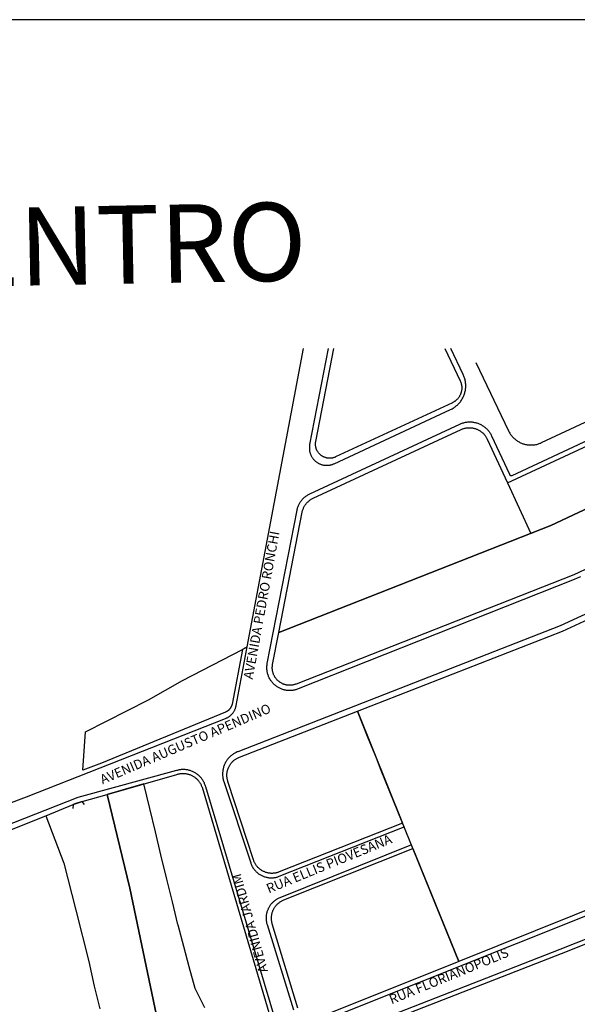
# Model space of a CAD drawing. Units: millimetres. Extents: x 701025 to 1402957, y 7641043 to 15283798.
# Drawn here: x 704883 to 704897, y 7641380 to 7641403 of the extents above; entities that cross this region are included whole.
import ezdxf

# ---------------------------------------------------------------- set-up
doc = ezdxf.new("R2010")
doc.units = ezdxf.units.MM
doc.header["$LTSCALE"] = 4
doc.header["$MEASUREMENT"] = 0
for name, color, linetype in [('DADOS', 7, 'Continuous'), ('LOTE_SEM_CADASTRO_CTGEO', 8, 'Continuous'), ('MEIO_FIO_CTGEO', 1, 'Continuous'), ('nome_trecho', 7, 'Continuous'), ('OBRA_DE_ARTE_CTGEO', 11, 'Continuous'), ('QUADRA_ABERTA_CTGEO', 254, 'Continuous'), ('QUADRA_CTGEO', 7, 'Continuous')]:
    doc.layers.add(name, color=color, linetype=linetype)
doc.styles.get("Standard").update_dxf_attribs({"font": 'arial.ttf', "height": 3})

msp = doc.modelspace()

# ---------------------------------------------------------------- linework, layer by layer
at = {"layer": 'DADOS', "color": 0}
msp.add_line((705024.915, 7641403.176), (704843.126, 7641403.176), dxfattribs=at)
at = {"layer": 'LOTE_SEM_CADASTRO_CTGEO'}
msp.add_lwpolyline([(704895.558, 7641390.939), (704889.551, 7641388.581), (704890.106, 7641391.441), (704890.109, 7641391.457), (704890.113, 7641391.473), (704890.118, 7641391.488), (704890.123, 7641391.504), (704890.128, 7641391.519), (704890.135, 7641391.534), (704890.141, 7641391.549), (704890.148, 7641391.564), (704890.156, 7641391.578), (704890.164, 7641391.593), (704890.173, 7641391.606), (704890.182, 7641391.62), (704890.192, 7641391.633), (704890.202, 7641391.646), (704890.212, 7641391.658), (704890.223, 7641391.671), (704890.234, 7641391.682), (704890.246, 7641391.694), (704890.258, 7641391.705), (704890.271, 7641391.715), (704890.284, 7641391.725), (704890.297, 7641391.735), (704890.31, 7641391.744), (704890.324, 7641391.752), (704890.338, 7641391.761), (704890.353, 7641391.768), (704890.368, 7641391.775), (704893.896, 7641393.413), (704893.911, 7641393.42), (704893.926, 7641393.426), (704893.941, 7641393.432), (704893.957, 7641393.437), (704893.972, 7641393.441), (704893.988, 7641393.445), (704894.004, 7641393.448), (704894.02, 7641393.451), (704894.036, 7641393.453), (704894.053, 7641393.455), (704894.069, 7641393.456), (704894.085, 7641393.457), (704894.101, 7641393.457), (704894.118, 7641393.456), (704894.134, 7641393.455), (704894.15, 7641393.453), (704894.166, 7641393.451), (704894.182, 7641393.448), (704894.198, 7641393.445), (704894.214, 7641393.441), (704894.23, 7641393.436), (704894.245, 7641393.431), (704894.26, 7641393.425), (704894.276, 7641393.419), (704894.29, 7641393.413), (704894.305, 7641393.405), (704894.319, 7641393.398), (704894.333, 7641393.39), (704894.347, 7641393.381), (704894.361, 7641393.372), (704894.374, 7641393.362), (704894.387, 7641393.352), (704894.399, 7641393.342), (704894.411, 7641393.331), (704894.423, 7641393.319), (704894.434, 7641393.308), (704894.445, 7641393.295), (704894.456, 7641393.283), (704894.466, 7641393.27), (704894.475, 7641393.257), (704894.484, 7641393.243), (704894.493, 7641393.23), (704894.501, 7641393.215), (704894.509, 7641393.201), (704894.516, 7641393.186), (704894.999, 7641392.144), (704895.558, 7641390.939)], close=True, dxfattribs=at)
at = {"layer": 'MEIO_FIO_CTGEO'}
for points in [[(704896.739, 7641389.902), (704896.666, 7641389.869), (704896.591, 7641389.838), (704890.01, 7641387.233), (704889.993, 7641387.226), (704889.975, 7641387.22), (704889.957, 7641387.215), (704889.939, 7641387.21), (704889.921, 7641387.206), (704889.902, 7641387.202), (704889.884, 7641387.199), (704889.865, 7641387.197), (704889.846, 7641387.195), (704889.827, 7641387.195), (704889.809, 7641387.194), (704889.79, 7641387.195), (704889.771, 7641387.196), (704889.752, 7641387.197), (704889.734, 7641387.2), (704889.715, 7641387.203), (704889.697, 7641387.206), (704889.678, 7641387.21), (704889.66, 7641387.215), (704889.642, 7641387.221), (704889.624, 7641387.227), (704889.607, 7641387.234), (704889.59, 7641387.241), (704889.573, 7641387.249), (704889.556, 7641387.257), (704889.539, 7641387.266), (704889.523, 7641387.276), (704889.507, 7641387.286), (704889.492, 7641387.297), (704889.477, 7641387.308), (704889.462, 7641387.32), (704889.448, 7641387.332), (704889.434, 7641387.345), (704889.421, 7641387.358), (704889.408, 7641387.372), (704889.396, 7641387.386), (704889.384, 7641387.4), (704889.372, 7641387.415), (704889.361, 7641387.43), (704889.351, 7641387.446), (704889.341, 7641387.462), (704889.332, 7641387.478), (704889.323, 7641387.495), (704889.315, 7641387.512), (704889.307, 7641387.529), (704889.301, 7641387.547), (704889.294, 7641387.564), (704889.289, 7641387.582), (704889.283, 7641387.6), (704889.279, 7641387.619), (704889.275, 7641387.637), (704889.272, 7641387.656), (704889.269, 7641387.674), (704889.267, 7641387.693), (704889.266, 7641387.712), (704889.266, 7641387.73), (704889.266, 7641387.749), (704889.266, 7641387.768), (704889.268, 7641387.787), (704889.27, 7641387.805), (704889.272, 7641387.824), (704889.276, 7641387.842), (704889.984, 7641391.492), (704889.988, 7641391.51), (704889.992, 7641391.529), (704889.998, 7641391.547), (704890.003, 7641391.565), (704890.01, 7641391.583), (704890.017, 7641391.601), (704890.025, 7641391.618), (704890.033, 7641391.635), (704890.042, 7641391.652), (704890.052, 7641391.669), (704890.062, 7641391.685), (704890.072, 7641391.7), (704890.084, 7641391.716), (704890.095, 7641391.731), (704890.108, 7641391.745), (704890.12, 7641391.76), (704890.134, 7641391.773), (704890.147, 7641391.786), (704890.161, 7641391.799), (704890.176, 7641391.811), (704890.191, 7641391.823), (704890.207, 7641391.834), (704890.222, 7641391.845), (704890.238, 7641391.855), (704890.255, 7641391.865), (704890.272, 7641391.873), (704890.289, 7641391.882), (704893.865, 7641393.542), (704893.883, 7641393.55), (704893.901, 7641393.557), (704893.92, 7641393.564), (704893.939, 7641393.57), (704893.958, 7641393.576), (704893.978, 7641393.58), (704893.997, 7641393.585), (704894.017, 7641393.588), (704894.036, 7641393.591), (704894.056, 7641393.593), (704894.076, 7641393.594), (704894.096, 7641393.595), (704894.116, 7641393.595), (704894.136, 7641393.594), (704894.156, 7641393.593), (704894.176, 7641393.59), (704894.195, 7641393.588), (704894.215, 7641393.584), (704894.234, 7641393.58), (704894.254, 7641393.575), (704894.273, 7641393.57), (704894.292, 7641393.563), (704894.31, 7641393.557), (704894.329, 7641393.549), (704894.347, 7641393.541), (704894.365, 7641393.532), (704894.382, 7641393.523), (704894.4, 7641393.513), (704894.417, 7641393.502), (704894.433, 7641393.491), (704894.449, 7641393.479), (704894.465, 7641393.467), (704894.48, 7641393.454), (704894.495, 7641393.441), (704894.509, 7641393.427), (704894.523, 7641393.413), (704894.536, 7641393.398), (704894.549, 7641393.382), (704894.561, 7641393.367), (704894.573, 7641393.351), (704894.584, 7641393.334), (704894.594, 7641393.317), (704894.604, 7641393.3), (704894.614, 7641393.282), (704894.622, 7641393.264), (704895.048, 7641392.347), (704895.049, 7641392.345), (704895.049, 7641392.344), (704895.05, 7641392.342), (704895.051, 7641392.341), (704895.052, 7641392.339), (704895.053, 7641392.338), (704895.054, 7641392.336), (704895.056, 7641392.335), (704895.057, 7641392.334), (704895.058, 7641392.332), (704895.059, 7641392.331), (704895.061, 7641392.33), (704895.062, 7641392.329), (704895.064, 7641392.327), (704895.065, 7641392.326), (704895.067, 7641392.325), (704895.068, 7641392.324), (704895.07, 7641392.324), (704895.071, 7641392.323), (704895.073, 7641392.322), (704895.075, 7641392.321), (704895.076, 7641392.32), (704895.078, 7641392.32), (704895.08, 7641392.319), (704895.081, 7641392.319), (704895.083, 7641392.318), (704895.085, 7641392.318), (704895.087, 7641392.318), (704895.089, 7641392.317), (704895.09, 7641392.317), (704895.092, 7641392.317), (704895.094, 7641392.317), (704895.096, 7641392.317), (704895.098, 7641392.317), (704895.099, 7641392.317), (704895.101, 7641392.317), (704895.103, 7641392.318), (704895.105, 7641392.318), (704895.107, 7641392.318), (704895.108, 7641392.319), (704895.11, 7641392.319), (704895.112, 7641392.32), (704895.113, 7641392.32), (704895.115, 7641392.321), (704895.117, 7641392.322), (704901.593, 7641395.345)], [(704890.727, 7641395.345), (704890.285, 7641393.054), (704890.283, 7641393.04), (704890.281, 7641393.025), (704890.279, 7641393.011), (704890.278, 7641392.997), (704890.278, 7641392.982), (704890.278, 7641392.968), (704890.278, 7641392.953), (704890.279, 7641392.939), (704890.281, 7641392.924), (704890.283, 7641392.91), (704890.285, 7641392.896), (704890.288, 7641392.882), (704890.292, 7641392.868), (704890.296, 7641392.854), (704890.3, 7641392.84), (704890.305, 7641392.826), (704890.311, 7641392.813), (704890.317, 7641392.8), (704890.323, 7641392.787), (704890.33, 7641392.774), (704890.337, 7641392.762), (704890.345, 7641392.749), (704890.353, 7641392.737), (704890.361, 7641392.726), (704890.37, 7641392.714), (704890.379, 7641392.703), (704890.389, 7641392.692), (704890.399, 7641392.682), (704890.41, 7641392.672), (704890.42, 7641392.662), (704890.431, 7641392.653), (704890.443, 7641392.644), (704890.455, 7641392.636), (704890.466, 7641392.628), (704890.479, 7641392.62), (704890.491, 7641392.613), (704890.504, 7641392.606), (704890.517, 7641392.6), (704890.53, 7641392.594), (704890.544, 7641392.588), (704890.557, 7641392.583), (704890.571, 7641392.579), (704890.585, 7641392.575), (704890.599, 7641392.571), (704890.613, 7641392.568), (704890.627, 7641392.566), (704890.642, 7641392.564), (704890.656, 7641392.562), (704890.67, 7641392.561), (704890.685, 7641392.561), (704890.699, 7641392.561), (704890.714, 7641392.561), (704890.728, 7641392.562), (704890.743, 7641392.564), (704890.757, 7641392.566), (704890.771, 7641392.568), (704890.785, 7641392.571), (704890.799, 7641392.575), (704890.813, 7641392.579), (704890.827, 7641392.583), (704890.841, 7641392.588), (704890.854, 7641392.593), (704890.867, 7641392.599), (704893.646, 7641393.889), (704893.666, 7641393.899), (704893.685, 7641393.909), (704893.703, 7641393.919), (704893.721, 7641393.931), (704893.739, 7641393.943), (704893.756, 7641393.955), (704893.773, 7641393.968), (704893.79, 7641393.982), (704893.806, 7641393.996), (704893.821, 7641394.011), (704893.836, 7641394.026), (704893.851, 7641394.042), (704893.865, 7641394.058), (704893.878, 7641394.075), (704893.891, 7641394.092), (704893.903, 7641394.11), (704893.914, 7641394.128), (704893.925, 7641394.146), (704893.936, 7641394.165), (704893.945, 7641394.184), (704893.954, 7641394.203), (704893.962, 7641394.223), (704893.97, 7641394.243), (704893.977, 7641394.263), (704893.983, 7641394.284), (704893.988, 7641394.305), (704893.993, 7641394.325), (704893.997, 7641394.346), (704894.001, 7641394.368), (704894.003, 7641394.389), (704894.005, 7641394.41), (704894.006, 7641394.432), (704894.007, 7641394.453), (704894.006, 7641394.474), (704894.005, 7641394.496), (704894.003, 7641394.517), (704894.001, 7641394.538), (704893.998, 7641394.559), (704893.994, 7641394.58), (704893.989, 7641394.601), (704893.983, 7641394.622), (704893.977, 7641394.642), (704893.971, 7641394.663), (704893.963, 7641394.683), (704893.955, 7641394.702), (704893.946, 7641394.722), (704893.648, 7641395.345)], [(704894.248, 7641395.012), (704895.025, 7641393.384), (704895.034, 7641393.366), (704895.044, 7641393.347), (704895.055, 7641393.33), (704895.066, 7641393.312), (704895.077, 7641393.295), (704895.09, 7641393.278), (704895.103, 7641393.262), (704895.116, 7641393.247), (704895.13, 7641393.231), (704895.144, 7641393.216), (704895.159, 7641393.202), (704895.175, 7641393.188), (704895.191, 7641393.175), (704895.207, 7641393.163), (704895.224, 7641393.151), (704895.241, 7641393.139), (704895.259, 7641393.128), (704895.277, 7641393.118), (704895.295, 7641393.108), (704895.314, 7641393.099), (704895.333, 7641393.091), (704895.352, 7641393.083), (704895.371, 7641393.076), (704895.391, 7641393.07), (704895.411, 7641393.065), (704895.431, 7641393.06), (704895.451, 7641393.055), (704895.472, 7641393.052), (704895.492, 7641393.049), (704895.513, 7641393.047), (704895.533, 7641393.046), (704895.554, 7641393.045), (704895.575, 7641393.045), (704895.596, 7641393.046), (704895.616, 7641393.047), (704895.637, 7641393.049), (704895.657, 7641393.052), (704895.678, 7641393.056), (704895.698, 7641393.06), (704895.718, 7641393.065), (704895.738, 7641393.071), (704895.757, 7641393.077), (704895.777, 7641393.085), (704895.796, 7641393.092), (704895.815, 7641393.101), (704900.629, 7641395.345)], [(704899.553, 7641390.252), (704896.261, 7641388.735), (704888.573, 7641385.739), (704888.554, 7641385.732), (704888.536, 7641385.723), (704888.519, 7641385.715), (704888.501, 7641385.705), (704888.484, 7641385.696), (704888.468, 7641385.685), (704888.451, 7641385.674), (704888.436, 7641385.662), (704888.42, 7641385.65), (704888.405, 7641385.638), (704888.39, 7641385.624), (704888.376, 7641385.611), (704888.363, 7641385.597), (704888.349, 7641385.582), (704888.337, 7641385.567), (704888.325, 7641385.551), (704888.313, 7641385.536), (704888.302, 7641385.519), (704888.292, 7641385.503), (704888.282, 7641385.486), (704888.272, 7641385.468), (704888.264, 7641385.451), (704888.256, 7641385.433), (704888.248, 7641385.414), (704888.241, 7641385.396), (704888.235, 7641385.377), (704888.23, 7641385.358), (704888.225, 7641385.339), (704888.221, 7641385.32), (704888.217, 7641385.301), (704888.214, 7641385.281), (704888.212, 7641385.262), (704888.21, 7641385.242), (704888.21, 7641385.222), (704888.209, 7641385.203), (704888.21, 7641385.183), (704888.211, 7641385.163), (704888.213, 7641385.144), (704888.215, 7641385.124), (704888.219, 7641385.105), (704888.223, 7641385.086), (704888.227, 7641385.066), (704888.232, 7641385.047), (704888.238, 7641385.029), (704888.879, 7641383.09), (704888.885, 7641383.073), (704888.891, 7641383.056), (704888.898, 7641383.04), (704888.906, 7641383.023), (704888.914, 7641383.007), (704888.923, 7641382.992), (704888.932, 7641382.976), (704888.942, 7641382.961), (704888.953, 7641382.947), (704888.963, 7641382.932), (704888.975, 7641382.918), (704888.987, 7641382.905), (704888.999, 7641382.892), (704889.012, 7641382.879), (704889.025, 7641382.867), (704889.038, 7641382.855), (704889.052, 7641382.844), (704889.067, 7641382.833), (704889.081, 7641382.823), (704889.096, 7641382.813), (704889.112, 7641382.803), (704889.128, 7641382.795), (704889.144, 7641382.787), (704889.16, 7641382.779), (704889.176, 7641382.772), (704889.193, 7641382.765), (704889.21, 7641382.76), (704889.227, 7641382.754), (704889.245, 7641382.75), (704889.262, 7641382.746), (704889.28, 7641382.742), (704889.298, 7641382.739), (704889.315, 7641382.737), (704889.333, 7641382.735), (704889.351, 7641382.734), (704889.369, 7641382.734), (704889.387, 7641382.734), (704889.405, 7641382.735), (704889.423, 7641382.737), (704889.441, 7641382.739), (704889.459, 7641382.741), (704889.476, 7641382.745), (704889.494, 7641382.749), (704889.511, 7641382.753), (704889.528, 7641382.758), (704889.545, 7641382.764), (704889.562, 7641382.77), (704892.538, 7641383.95), (704892.502, 7641384.039)], [(704882.49, 7641384.273), (704883.537, 7641384.666), (704888.279, 7641386.531), (704888.292, 7641386.536), (704888.306, 7641386.542), (704888.318, 7641386.549), (704888.331, 7641386.555), (704888.344, 7641386.563), (704888.356, 7641386.57), (704888.368, 7641386.579), (704888.379, 7641386.587), (704888.391, 7641386.596), (704888.402, 7641386.606), (704888.412, 7641386.615), (704888.423, 7641386.625), (704888.433, 7641386.636), (704888.442, 7641386.647), (704888.451, 7641386.658), (704888.46, 7641386.669), (704888.469, 7641386.681), (704888.477, 7641386.693), (704888.484, 7641386.705), (704888.491, 7641386.718), (704888.498, 7641386.731), (704888.504, 7641386.744), (704888.51, 7641386.757), (704888.515, 7641386.77), (704888.52, 7641386.784), (704888.525, 7641386.798), (704888.529, 7641386.812), (704888.532, 7641386.826), (704888.535, 7641386.84), (704888.799, 7641388.238), (704888.682, 7641388.177)], [(704890.876, 7641374.625), (704887.807, 7641384.902), (704887.802, 7641384.92), (704887.796, 7641384.939), (704887.79, 7641384.957), (704887.782, 7641384.975), (704887.775, 7641384.993), (704887.766, 7641385.01), (704887.757, 7641385.027), (704887.747, 7641385.044), (704887.737, 7641385.06), (704887.726, 7641385.076), (704887.715, 7641385.092), (704887.703, 7641385.107), (704887.691, 7641385.122), (704887.678, 7641385.137), (704887.664, 7641385.151), (704887.651, 7641385.164), (704887.636, 7641385.177), (704887.621, 7641385.189), (704887.606, 7641385.201), (704887.59, 7641385.213), (704887.574, 7641385.224), (704887.558, 7641385.234), (704887.541, 7641385.243), (704887.524, 7641385.253), (704887.507, 7641385.261), (704887.489, 7641385.269), (704887.471, 7641385.276), (704887.453, 7641385.283), (704887.435, 7641385.289), (704887.416, 7641385.294), (704887.397, 7641385.299), (704887.378, 7641385.303), (704887.359, 7641385.306), (704887.34, 7641385.309), (704887.321, 7641385.311), (704887.302, 7641385.312), (704887.282, 7641385.313), (704887.263, 7641385.313), (704887.244, 7641385.312), (704887.224, 7641385.311), (704887.205, 7641385.309), (704887.186, 7641385.306), (704887.167, 7641385.303), (704887.148, 7641385.299), (704887.129, 7641385.294), (704887.111, 7641385.289)], [(704887.111, 7641385.289), (704884.759, 7641384.646), (704876.781, 7641381.508)], [(704890.521, 7641379.296), (704902.284, 7641383.992)], [(704892.749, 7641383.43), (704892.711, 7641383.523), (704889.571, 7641382.257), (704889.554, 7641382.25), (704889.538, 7641382.242), (704889.522, 7641382.234), (704889.506, 7641382.225), (704889.491, 7641382.216), (704889.476, 7641382.206), (704889.461, 7641382.196), (704889.447, 7641382.185), (704889.433, 7641382.174), (704889.419, 7641382.162), (704889.406, 7641382.15), (704889.393, 7641382.137), (704889.381, 7641382.124), (704889.369, 7641382.111), (704889.358, 7641382.097), (704889.347, 7641382.083), (704889.337, 7641382.068), (704889.327, 7641382.053), (704889.317, 7641382.038), (704889.309, 7641382.022), (704889.3, 7641382.006), (704889.293, 7641381.99), (704889.285, 7641381.973), (704889.279, 7641381.957), (704889.273, 7641381.94), (704889.268, 7641381.923), (704889.263, 7641381.905), (704889.259, 7641381.888), (704889.255, 7641381.87), (704889.252, 7641381.852), (704889.25, 7641381.835), (704889.248, 7641381.817), (704889.247, 7641381.799), (704889.246, 7641381.781), (704889.247, 7641381.763), (704889.247, 7641381.745), (704889.249, 7641381.727), (704889.251, 7641381.709), (704889.253, 7641381.691), (704889.257, 7641381.674), (704889.26, 7641381.656), (704889.265, 7641381.639), (704889.27, 7641381.622), (704889.903, 7641379.591)], [(704897.396, 7641381.476), (704896.253, 7641381.025), (704890.498, 7641378.782)]]:
    msp.add_lwpolyline(points, dxfattribs=at)
at = {"layer": 'OBRA_DE_ARTE_CTGEO'}
for points in [[(704887.15, 7641381.606), (704887.146, 7641381.619), (704887.015, 7641382.16), (704886.883, 7641382.701), (704886.741, 7641383.283), (704886.609, 7641383.827), (704886.474, 7641384.382), (704886.331, 7641384.971), (704885.459, 7641384.719), (704885.996, 7641382.49), (704886.285, 7641381.12), (704886.627, 7641379.495)], [(704887.15, 7641381.606), (704887.146, 7641381.619), (704887.015, 7641382.16), (704886.883, 7641382.701), (704886.741, 7641383.283), (704886.609, 7641383.827), (704886.474, 7641384.382), (704886.331, 7641384.971), (704885.459, 7641384.719), (704885.996, 7641382.49), (704886.285, 7641381.12), (704886.627, 7641379.495)], [(704884.919, 7641384.483), (704884.859, 7641384.555), (704884.688, 7641384.496), (704884.645, 7641384.482), (704884.641, 7641384.388)], [(704884.919, 7641384.483), (704884.859, 7641384.555), (704884.688, 7641384.496), (704884.645, 7641384.482), (704884.641, 7641384.388)], [(704887.786, 7641379.637), (704887.553, 7641380.1), (704887.416, 7641380.614), (704887.286, 7641381.096), (704887.15, 7641381.606)], [(704887.786, 7641379.637), (704887.553, 7641380.1), (704887.416, 7641380.614), (704887.286, 7641381.096), (704887.15, 7641381.606)]]:
    msp.add_lwpolyline(points, dxfattribs=at)
at = {"layer": 'QUADRA_ABERTA_CTGEO'}
for points in [[(704888.682, 7641388.177), (704888.799, 7641388.238), (704890.139, 7641395.345)], [(704883.992, 7641384.213), (704884.645, 7641384.482), (704884.859, 7641384.555), (704885.459, 7641384.719)]]:
    msp.add_lwpolyline(points, dxfattribs=at)
at = {"layer": 'QUADRA_CTGEO'}
for points in [[(704908.061, 7641395.345), (704896.587, 7641389.954), (704889.961, 7641387.35), (704889.948, 7641387.345), (704889.934, 7641387.34), (704889.92, 7641387.336), (704889.907, 7641387.333), (704889.893, 7641387.329), (704889.879, 7641387.327), (704889.865, 7641387.325), (704889.85, 7641387.323), (704889.836, 7641387.322), (704889.822, 7641387.321), (704889.807, 7641387.321), (704889.793, 7641387.321), (704889.779, 7641387.322), (704889.765, 7641387.323), (704889.751, 7641387.325), (704889.736, 7641387.327), (704889.722, 7641387.33), (704889.708, 7641387.333), (704889.695, 7641387.337), (704889.681, 7641387.341), (704889.667, 7641387.346), (704889.654, 7641387.351), (704889.641, 7641387.357), (704889.628, 7641387.363), (704889.615, 7641387.369), (704889.603, 7641387.376), (704889.59, 7641387.384), (704889.578, 7641387.391), (704889.567, 7641387.399), (704889.555, 7641387.408), (704889.544, 7641387.417), (704889.533, 7641387.426), (704889.523, 7641387.436), (704889.513, 7641387.446), (704889.503, 7641387.456), (704889.493, 7641387.467), (704889.484, 7641387.478), (704889.476, 7641387.49), (704889.467, 7641387.501), (704889.459, 7641387.513), (704889.452, 7641387.525), (704889.445, 7641387.538), (704889.438, 7641387.55), (704889.432, 7641387.563), (704889.426, 7641387.576), (704889.421, 7641387.59), (704889.416, 7641387.603), (704889.412, 7641387.617), (704889.408, 7641387.631), (704889.405, 7641387.645), (704889.402, 7641387.659), (704889.399, 7641387.673), (704889.398, 7641387.687), (704889.396, 7641387.701), (704889.395, 7641387.715), (704889.395, 7641387.73), (704889.395, 7641387.744), (704889.395, 7641387.758), (704889.396, 7641387.772), (704889.398, 7641387.787), (704889.4, 7641387.801), (704889.402, 7641387.815), (704889.551, 7641388.581), (704896.035, 7641391.127), (704905.013, 7641395.345)], [(704905.013, 7641395.345), (704896.035, 7641391.127), (704889.551, 7641388.581), (704890.106, 7641391.441), (704890.109, 7641391.457), (704890.113, 7641391.473), (704890.118, 7641391.488), (704890.123, 7641391.504), (704890.128, 7641391.519), (704890.135, 7641391.534), (704890.141, 7641391.549), (704890.148, 7641391.564), (704890.156, 7641391.578), (704890.164, 7641391.593), (704890.173, 7641391.606), (704890.182, 7641391.62), (704890.192, 7641391.633), (704890.202, 7641391.646), (704890.212, 7641391.658), (704890.223, 7641391.671), (704890.234, 7641391.682), (704890.246, 7641391.694), (704890.258, 7641391.705), (704890.271, 7641391.715), (704890.284, 7641391.725), (704890.297, 7641391.735), (704890.31, 7641391.744), (704890.324, 7641391.752), (704890.338, 7641391.761), (704890.353, 7641391.768), (704890.368, 7641391.775), (704893.896, 7641393.413), (704893.911, 7641393.42), (704893.926, 7641393.426), (704893.941, 7641393.432), (704893.957, 7641393.437), (704893.972, 7641393.441), (704893.988, 7641393.445), (704894.004, 7641393.448), (704894.02, 7641393.451), (704894.036, 7641393.453), (704894.053, 7641393.455), (704894.069, 7641393.456), (704894.085, 7641393.457), (704894.101, 7641393.457), (704894.118, 7641393.456), (704894.134, 7641393.455), (704894.15, 7641393.453), (704894.166, 7641393.451), (704894.182, 7641393.448), (704894.198, 7641393.445), (704894.214, 7641393.441), (704894.23, 7641393.436), (704894.245, 7641393.431), (704894.26, 7641393.425), (704894.276, 7641393.419), (704894.29, 7641393.413), (704894.305, 7641393.405), (704894.319, 7641393.398), (704894.333, 7641393.39), (704894.347, 7641393.381), (704894.361, 7641393.372), (704894.374, 7641393.362), (704894.387, 7641393.352), (704894.399, 7641393.342), (704894.411, 7641393.331), (704894.423, 7641393.319), (704894.434, 7641393.308), (704894.445, 7641393.295), (704894.456, 7641393.283), (704894.466, 7641393.27), (704894.475, 7641393.257), (704894.484, 7641393.243), (704894.493, 7641393.23), (704894.501, 7641393.215), (704894.509, 7641393.201), (704894.516, 7641393.186), (704894.999, 7641392.144), (704901.895, 7641395.345)], [(704893.505, 7641395.345), (704893.874, 7641394.571), (704893.88, 7641394.559), (704893.885, 7641394.547), (704893.889, 7641394.534), (704893.894, 7641394.522), (704893.898, 7641394.509), (704893.901, 7641394.496), (704893.904, 7641394.483), (704893.906, 7641394.47), (704893.908, 7641394.457), (704893.91, 7641394.443), (704893.911, 7641394.43), (704893.912, 7641394.417), (704893.912, 7641394.403), (704893.912, 7641394.39), (704893.911, 7641394.377), (704893.91, 7641394.363), (704893.908, 7641394.35), (704893.906, 7641394.337), (704893.904, 7641394.324), (704893.901, 7641394.311), (704893.897, 7641394.298), (704893.893, 7641394.285), (704893.889, 7641394.272), (704893.884, 7641394.26), (704893.879, 7641394.247), (704893.874, 7641394.235), (704893.868, 7641394.223), (704893.861, 7641394.212), (704893.854, 7641394.2), (704893.847, 7641394.189), (704893.84, 7641394.178), (704893.832, 7641394.167), (704893.823, 7641394.157), (704893.815, 7641394.146), (704893.806, 7641394.137), (704893.796, 7641394.127), (704893.787, 7641394.118), (704893.777, 7641394.109), (704893.766, 7641394.1), (704893.756, 7641394.092), (704893.745, 7641394.084), (704893.734, 7641394.077), (704893.722, 7641394.07), (704893.711, 7641394.063), (704893.699, 7641394.057), (704893.687, 7641394.051), (704890.904, 7641392.759), (704890.894, 7641392.755), (704890.883, 7641392.75), (704890.872, 7641392.746), (704890.861, 7641392.743), (704890.849, 7641392.739), (704890.838, 7641392.737), (704890.826, 7641392.734), (704890.815, 7641392.732), (704890.803, 7641392.731), (704890.792, 7641392.729), (704890.78, 7641392.729), (704890.768, 7641392.728), (704890.756, 7641392.728), (704890.745, 7641392.729), (704890.733, 7641392.729), (704890.721, 7641392.731), (704890.71, 7641392.732), (704890.698, 7641392.734), (704890.687, 7641392.737), (704890.675, 7641392.74), (704890.664, 7641392.743), (704890.653, 7641392.747), (704890.642, 7641392.751), (704890.631, 7641392.755), (704890.62, 7641392.76), (704890.609, 7641392.765), (704890.599, 7641392.77), (704890.589, 7641392.776), (704890.579, 7641392.783), (704890.569, 7641392.789), (704890.56, 7641392.796), (704890.55, 7641392.803), (704890.541, 7641392.811), (704890.533, 7641392.819), (704890.524, 7641392.827), (704890.516, 7641392.835), (704890.508, 7641392.844), (704890.501, 7641392.853), (704890.493, 7641392.862), (704890.487, 7641392.872), (704890.48, 7641392.881), (704890.474, 7641392.891), (704890.468, 7641392.902), (704890.462, 7641392.912), (704890.457, 7641392.923), (704890.452, 7641392.933), (704890.448, 7641392.944), (704890.444, 7641392.955), (704890.44, 7641392.966), (704890.437, 7641392.978), (704890.434, 7641392.989), (704890.432, 7641393.001), (704890.43, 7641393.012), (704890.428, 7641393.024), (704890.427, 7641393.035), (704890.426, 7641393.047), (704890.426, 7641393.059), (704890.426, 7641393.071), (704890.426, 7641393.082), (704890.427, 7641393.094), (704890.428, 7641393.106), (704890.43, 7641393.117), (704890.432, 7641393.129), (704890.859, 7641395.345)], [(704899.34, 7641382.948), (704893.838, 7641380.742), (704891.994, 7641385.294), (704891.876, 7641385.586), (704891.666, 7641386.103), (704891.423, 7641386.704), (704896.314, 7641388.61), (704897.034, 7641388.943)], [(704886.627, 7641379.495), (704886.285, 7641381.12), (704885.996, 7641382.49), (704885.459, 7641384.719), (704887.117, 7641385.198), (704887.133, 7641385.203), (704887.149, 7641385.207), (704887.166, 7641385.211), (704887.182, 7641385.214), (704887.199, 7641385.216), (704887.215, 7641385.218), (704887.232, 7641385.22), (704887.248, 7641385.221), (704887.265, 7641385.221), (704887.282, 7641385.221), (704887.298, 7641385.22), (704887.315, 7641385.218), (704887.332, 7641385.216), (704887.348, 7641385.213), (704887.364, 7641385.21), (704887.381, 7641385.206), (704887.397, 7641385.202), (704887.413, 7641385.197), (704887.429, 7641385.192), (704887.444, 7641385.185), (704887.459, 7641385.179), (704887.475, 7641385.172), (704887.489, 7641385.164), (704887.504, 7641385.156), (704887.518, 7641385.148), (704887.532, 7641385.138), (704887.546, 7641385.129), (704887.559, 7641385.119), (704887.572, 7641385.108), (704887.585, 7641385.097), (704887.597, 7641385.086), (704887.609, 7641385.074), (704887.62, 7641385.062), (704887.631, 7641385.049), (704887.642, 7641385.036), (704887.652, 7641385.023), (704887.661, 7641385.009), (704887.67, 7641384.995), (704887.679, 7641384.981), (704887.687, 7641384.967), (704887.695, 7641384.952), (704887.702, 7641384.937), (704887.708, 7641384.921), (704887.714, 7641384.906), (704887.72, 7641384.89), (704887.72, 7641384.89), (704890.783, 7641374.562)], [(704880.456, 7641382.807), (704883.992, 7641384.213), (704884.422, 7641383.087), (704884.709, 7641381.965), (704885.022, 7641380.74), (704885.144, 7641380.154), (704885.144, 7641380.154), (704885.282, 7641379.615)], [(704890.007, 7641379.63), (704889.394, 7641381.636), (704889.39, 7641381.651), (704889.386, 7641381.667), (704889.383, 7641381.683), (704889.38, 7641381.699), (704889.378, 7641381.715), (704889.376, 7641381.731), (704889.375, 7641381.747), (704889.374, 7641381.763), (704889.374, 7641381.779), (704889.375, 7641381.795), (704889.376, 7641381.811), (704889.377, 7641381.828), (704889.38, 7641381.844), (704889.382, 7641381.859), (704889.386, 7641381.875), (704889.39, 7641381.891), (704889.394, 7641381.906), (704889.399, 7641381.922), (704889.404, 7641381.937), (704889.41, 7641381.952), (704889.417, 7641381.967), (704889.424, 7641381.981), (704889.431, 7641381.996), (704889.439, 7641382.01), (704889.448, 7641382.024), (704889.457, 7641382.037), (704889.466, 7641382.05), (704889.476, 7641382.063), (704889.486, 7641382.075), (704889.497, 7641382.088), (704889.508, 7641382.099), (704889.52, 7641382.111), (704889.531, 7641382.121), (704889.544, 7641382.132), (704889.556, 7641382.142), (704889.569, 7641382.152), (704889.583, 7641382.161), (704889.596, 7641382.17), (704889.61, 7641382.178), (704889.624, 7641382.185), (704889.639, 7641382.193), (704889.654, 7641382.199), (704889.668, 7641382.206), (704892.749, 7641383.43), (704893.838, 7641380.742), (704893.838, 7641380.742), (704890.489, 7641379.399)], [(704892.215, 7641379.347), (704896.289, 7641380.935), (704897.389, 7641381.369)]]:
    msp.add_lwpolyline(points, dxfattribs=at)
for points in [[(704888.436, 7641386.874), (704888.434, 7641386.865), (704888.432, 7641386.857), (704888.43, 7641386.848), (704888.427, 7641386.84), (704888.424, 7641386.831), (704888.421, 7641386.823), (704888.417, 7641386.815), (704888.413, 7641386.807), (704888.409, 7641386.799), (704888.405, 7641386.791), (704888.4, 7641386.784), (704888.395, 7641386.776), (704888.39, 7641386.769), (704888.385, 7641386.762), (704888.379, 7641386.755), (704888.374, 7641386.748), (704888.367, 7641386.742), (704888.361, 7641386.736), (704888.355, 7641386.729), (704888.348, 7641386.724), (704888.341, 7641386.718), (704888.334, 7641386.713), (704888.327, 7641386.708), (704888.319, 7641386.703), (704888.312, 7641386.698), (704888.304, 7641386.694), (704888.296, 7641386.69), (704888.288, 7641386.686), (704888.28, 7641386.682), (704885.319, 7641385.469), (704884.88, 7641385.299), (704884.942, 7641386.209), (704886.446, 7641386.975), (704887.251, 7641387.434), (704888.682, 7641388.177), (704888.436, 7641386.874)], [(704891.423, 7641386.704), (704892.502, 7641384.039), (704889.561, 7641382.873), (704889.546, 7641382.868), (704889.53, 7641382.863), (704889.515, 7641382.858), (704889.499, 7641382.854), (704889.483, 7641382.85), (704889.467, 7641382.847), (704889.451, 7641382.845), (704889.435, 7641382.843), (704889.419, 7641382.842), (704889.403, 7641382.841), (704889.387, 7641382.841), (704889.371, 7641382.841), (704889.354, 7641382.842), (704889.338, 7641382.843), (704889.322, 7641382.845), (704889.306, 7641382.848), (704889.29, 7641382.851), (704889.275, 7641382.855), (704889.259, 7641382.859), (704889.243, 7641382.864), (704889.228, 7641382.869), (704889.213, 7641382.875), (704889.198, 7641382.881), (704889.183, 7641382.888), (704889.169, 7641382.896), (704889.155, 7641382.904), (704889.141, 7641382.912), (704889.127, 7641382.921), (704889.114, 7641382.93), (704889.101, 7641382.94), (704889.089, 7641382.95), (704889.076, 7641382.961), (704889.065, 7641382.972), (704889.053, 7641382.983), (704889.042, 7641382.995), (704889.031, 7641383.007), (704889.021, 7641383.02), (704889.012, 7641383.033), (704889.002, 7641383.046), (704888.993, 7641383.06), (704888.985, 7641383.074), (704888.977, 7641383.088), (704888.97, 7641383.102), (704888.963, 7641383.117), (704888.957, 7641383.132), (704888.951, 7641383.147), (704888.945, 7641383.162), (704888.335, 7641385.028), (704888.331, 7641385.043), (704888.326, 7641385.059), (704888.323, 7641385.074), (704888.32, 7641385.09), (704888.317, 7641385.106), (704888.315, 7641385.122), (704888.313, 7641385.138), (704888.313, 7641385.154), (704888.312, 7641385.17), (704888.312, 7641385.186), (704888.313, 7641385.202), (704888.314, 7641385.218), (704888.316, 7641385.234), (704888.319, 7641385.25), (704888.321, 7641385.266), (704888.325, 7641385.281), (704888.329, 7641385.297), (704888.334, 7641385.312), (704888.339, 7641385.328), (704888.344, 7641385.343), (704888.35, 7641385.358), (704888.357, 7641385.372), (704888.364, 7641385.387), (704888.372, 7641385.401), (704888.38, 7641385.415), (704888.388, 7641385.428), (704888.397, 7641385.442), (704888.407, 7641385.455), (704888.417, 7641385.467), (704888.427, 7641385.48), (704888.438, 7641385.491), (704888.449, 7641385.503), (704888.461, 7641385.514), (704888.473, 7641385.525), (704888.485, 7641385.535), (704888.497, 7641385.545), (704888.51, 7641385.555), (704888.524, 7641385.564), (704888.537, 7641385.572), (704888.551, 7641385.58), (704888.565, 7641385.588), (704888.58, 7641385.595), (704888.594, 7641385.602), (704888.609, 7641385.608), (704891.423, 7641386.704)]]:
    msp.add_lwpolyline(points, close=True, dxfattribs=at)

# ---------------------------------------------------------------- texts
at = {"layer": 'nome_trecho', "color": 7, "insert": (704880.263, 7641396.197), "char_height": 1.863, "width": 14.40816, "attachment_point": 7, "rotation": 1.0897}
msp.add_mtext('CENTRO', dxfattribs=at)
at = {"layer": 'nome_trecho', "char_height": 0.22652, "attachment_point": 7}
for s, insert, rotation in [('AVENIDA PEDRO RONCHI', (704888.997, 7641387.437), 79.6764), ('AVENIDA AUGUSTO APENDINO', (704885.376, 7641384.894), 23.1366), ('RUA ELLIS PIOVESANA', (704889.337, 7641382.295), 22.2238), ('AVENIDA JARDIM', (704889.363, 7641380.528), 105.5862), ('RUA FLORIANOPOLIS', (704892.265, 7641379.653), 22.2238)]:
    msp.add_mtext(s, dxfattribs=dict(at, insert=insert, rotation=rotation))

doc.saveas('drawing.dxf')
